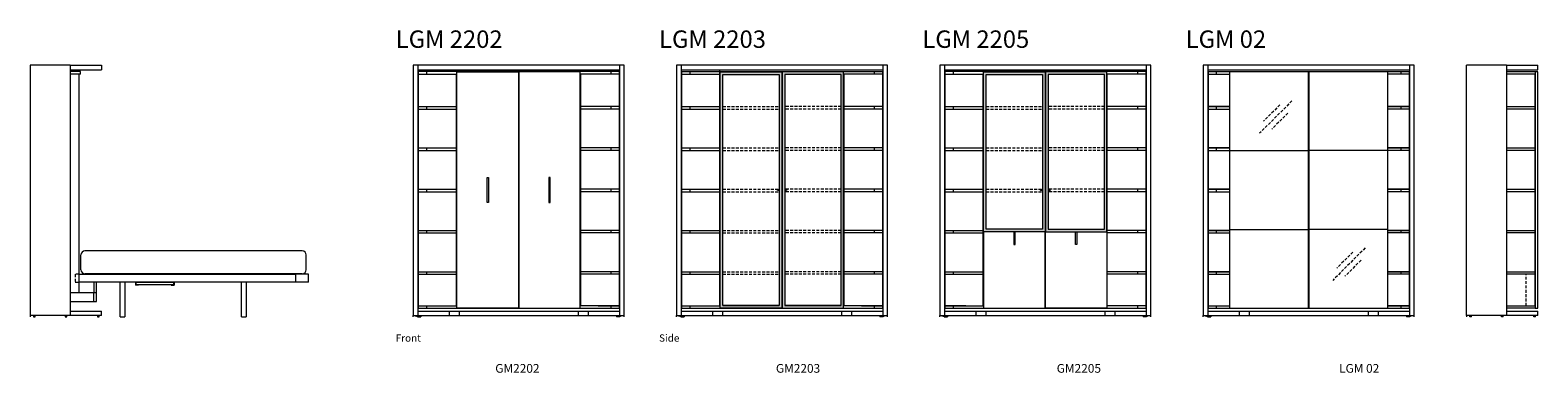
# Model space of a CAD drawing. Units: inches. Extents: x 11 to 1039, y -106 to 126.
# Drawn here: x 521 to 1039, y -106 to 12 of the extents above; entities that cross this region are included whole.
import ezdxf

# ---------------------------------------------------------------- set-up
doc = ezdxf.new("R2010")
doc.units = ezdxf.units.IN
doc.header["$MEASUREMENT"] = 0
doc.linetypes.add('DASHEDX2', pattern=[1.5, 1, -0.5])
for name, color, linetype, lineweight in [('01_Light', 7, 'Continuous', 9), ('02_ Medium', 7, 'Continuous', 15), ('04_Hidden', 8, 'DASHEDX2', 9), ('06_Notes', 10, 'DASHEDX2', 15), ('Notes', 10, 'DASHEDX2', 18)]:
    doc.layers.add(name, color=color, linetype=linetype, lineweight=lineweight)
doc.styles.get("Standard").update_dxf_attribs({"font": 'LTe50259.ttf', "height": 1})

# ---------------------------------------------------------------- blocks, each defined once
blk = doc.blocks.new('Foot')
at = {"layer": '02_ Medium'}
for p, q in [((2386.38, -876.89), (2386.38, -876.93)), ((2386.38, -876.93), (2387.2, -877.2)), ((2388.35, -877.2), (2387.2, -877.2)), ((2387.2, -877.2), (2387.2, -877.28)), ((2388.31, -877.2), (2388.31, -877.28)), ((2388.35, -876.89), (2388.35, -877.2))]:
    blk.add_line(p, q, dxfattribs=at)
blk.add_arc((2387.76, -875.39), 1.97, 253.7398, 286.2602, dxfattribs=at)
blk = doc.blocks.new('LGM 2202_Front')
at = {"layer": '02_ Medium'}
for p, q in [((2648.95, -689.56), (2648.95, -775.7)), ((2648.95, -691.13), (2718.32, -691.13)), ((2718.16, -691.72), (2649.1, -691.72)), ((2649.1, -691.72), (2649.1, -773.18)), ((2649.1, -692.59), (2662.43, -692.59)), ((2651.9, -691.72), (2651.9, -692.59)), ((2662.31, -772.31), (2662.31, -692.59)), ((2662.31, -772.23), (2662.31, -692.75)), ((2683.57, -691.72), (2683.69, -691.72)), ((2683.57, -692.59), (2683.69, -692.59)), ((2718.16, -692.59), (2704.83, -692.59)), ((2704.95, -772.31), (2704.95, -692.59)), ((2715.36, -691.72), (2715.36, -692.59)), ((2718.16, -691.72), (2718.16, -773.18)), ((2718.32, -689.56), (2718.32, -775.66)), ((2649.1, -703.77), (2662.31, -703.77)), ((2649.1, -704.64), (2662.31, -704.64)), ((2651.9, -703.77), (2651.9, -704.64)), ((2683.57, -703.77), (2683.69, -703.77)), ((2683.57, -704.64), (2683.69, -704.64)), ((2718.16, -703.77), (2704.95, -703.77)), ((2718.16, -704.64), (2704.95, -704.64)), ((2715.36, -703.77), (2715.36, -704.64)), ((2649.1, -717.98), (2662.31, -717.98)), ((2649.1, -718.85), (2662.31, -718.85)), ((2651.9, -717.98), (2651.9, -718.85)), ((2683.57, -717.98), (2683.69, -717.98)), ((2683.57, -718.85), (2683.69, -718.85)), ((2718.16, -717.98), (2704.95, -717.98)), ((2718.16, -718.85), (2704.95, -718.85)), ((2715.36, -717.98), (2715.36, -718.85)), ((2649.1, -732.2), (2662.31, -732.2)), ((2649.1, -733.06), (2662.31, -733.06)), ((2651.9, -732.2), (2651.9, -733.06)), ((2683.57, -732.2), (2683.69, -732.2)), ((2683.57, -733.06), (2683.69, -733.06)), ((2718.16, -732.2), (2704.95, -732.2)), ((2718.16, -733.06), (2704.95, -733.06)), ((2715.36, -732.2), (2715.36, -733.06)), ((2649.1, -746.41), (2662.31, -746.41)), ((2649.1, -747.27), (2662.31, -747.27)), ((2651.9, -746.41), (2651.9, -747.27)), ((2683.57, -746.41), (2683.69, -746.41)), ((2683.57, -747.27), (2683.69, -747.27)), ((2718.16, -746.41), (2704.95, -746.41)), ((2718.16, -747.27), (2704.95, -747.27)), ((2715.36, -746.41), (2715.36, -747.27)), ((2649.1, -760.62), (2662.31, -760.62)), ((2649.1, -761.49), (2662.31, -761.49)), ((2651.9, -760.62), (2651.9, -761.49)), ((2683.57, -760.62), (2683.69, -760.62)), ((2683.57, -761.49), (2683.69, -761.49)), ((2718.16, -760.62), (2704.95, -760.62)), ((2718.16, -761.49), (2704.95, -761.49)), ((2715.36, -760.62), (2715.36, -761.49)), ((2647.37, -776.17), (2647.37, -775.7)), ((2648.95, -774.12), (2718.32, -774.12)), ((2649.1, -772.31), (2662.43, -772.31)), ((2649.1, -773.18), (2718.16, -773.18)), ((2651.9, -772.31), (2651.9, -773.18)), ((2659.77, -774.12), (2659.77, -775.7)), ((2663.18, -774.12), (2663.18, -775.7)), ((2683.57, -772.31), (2683.69, -772.31)), ((2683.57, -773.18), (2683.69, -773.18)), ((2704.08, -774.12), (2704.08, -775.7)), ((2718.16, -772.31), (2704.83, -772.31)), ((2707.49, -774.12), (2707.49, -775.7)), ((2710.96, -772.31), (2718.16, -772.31)), ((2715.36, -772.31), (2715.36, -773.18)), ((2715.36, -772.31), (2715.36, -773.18)), ((2719.89, -776.17), (2719.89, -775.7))]:
    blk.add_line(p, q, dxfattribs=at)
for points in [[(2647.37, -775.7), (2719.89, -775.7), (2719.89, -689.56), (2647.37, -689.56)], [(2683.57, -773.1), (2662.43, -773.1), (2662.43, -691.8), (2683.57, -691.8)], [(2683.69, -773.1), (2704.83, -773.1), (2704.83, -691.8), (2683.69, -691.8)], [(2672.77, -736.82), (2672.77, -728.16), (2673.24, -728.16), (2673.24, -736.82)], [(2694.5, -736.82), (2694.5, -728.16), (2694.03, -728.16), (2694.03, -736.82)]]:
    blk.add_lwpolyline(points, close=True, dxfattribs=at)
blk.add_blockref('Foot', (261.66, 101.19), dxfattribs=at)
at = {"layer": '02_ Medium', "xscale": -1}
blk.add_blockref('Foot', (5105.6, 101.19), dxfattribs=at)
blk = doc.blocks.new('LGM 2203_Front')
at = {"layer": '01_Light', "true_color": 0xc7c8ca}
h = blk.add_hatch(color=9, dxfattribs=at)
h.dxf.hatch_style = 1
h.paths.add_polyline_path([(2758.95, -691.8), (2758.95, -773.1), (2780.09, -773.1), (2780.09, -691.8)])
h.paths.add_polyline_path([(2779.23, -692.67), (2779.23, -772.23), (2759.82, -772.23), (2759.82, -692.67)], flags=16)
h.paths.add_polyline_path([(2780.21, -691.8), (2780.21, -773.1), (2801.35, -773.1), (2801.35, -691.8)])
h.paths.add_polyline_path([(2800.49, -692.67), (2800.49, -692.71), (2800.49, -772.23), (2781.08, -772.23), (2781.08, -692.67)], flags=16)
h = blk.add_hatch(color=9, dxfattribs=at)
h.dxf.hatch_style = 1
h.paths.add_polyline_path([(2778.98, -732.45, 1), (2778.5, -732.45, 1)])
h = blk.add_hatch(color=9, dxfattribs=at)
h.dxf.hatch_style = 1
h.paths.add_polyline_path([(2781.8, -732.45, 1), (2781.33, -732.45, 1)])
at = {"layer": '01_Light'}
for centre in [(2778.74, -732.45), (2781.56, -732.45)]:
    blk.add_circle(centre, 0.236, dxfattribs=at)
at = {"layer": '02_ Medium'}
for p, q in [((2745.47, -689.56), (2745.47, -775.7)), ((2745.47, -691.13), (2814.84, -691.13)), ((2745.62, -691.72), (2745.62, -773.18)), ((2745.62, -691.72), (2814.68, -691.72)), ((2745.62, -692.59), (2758.95, -692.59)), ((2748.42, -691.72), (2748.42, -692.59)), ((2758.83, -772.31), (2758.83, -691.13)), ((2758.83, -772.23), (2758.83, -692.75)), ((2780.09, -692.59), (2780.21, -692.59)), ((2814.68, -692.59), (2801.35, -692.59)), ((2801.47, -772.31), (2801.47, -692.75)), ((2811.88, -691.72), (2811.88, -692.59)), ((2814.68, -691.72), (2814.68, -773.18)), ((2814.84, -689.56), (2814.84, -775.7)), ((2745.62, -703.77), (2758.83, -703.77)), ((2745.62, -704.64), (2758.83, -704.64)), ((2748.42, -703.77), (2748.42, -704.64)), ((2780.09, -703.77), (2780.21, -703.77)), ((2780.09, -704.64), (2780.21, -704.64)), ((2814.68, -703.77), (2801.47, -703.77)), ((2814.68, -704.64), (2801.47, -704.64)), ((2811.88, -703.77), (2811.88, -704.64)), ((2745.62, -717.98), (2758.83, -717.98)), ((2745.62, -718.85), (2758.83, -718.85)), ((2748.42, -717.98), (2748.42, -718.85)), ((2780.09, -717.98), (2780.21, -717.98)), ((2780.09, -718.85), (2780.21, -718.85)), ((2814.68, -717.98), (2801.47, -717.98)), ((2814.68, -718.85), (2801.47, -718.85)), ((2811.88, -717.98), (2811.88, -718.85)), ((2745.62, -732.2), (2758.83, -732.2)), ((2745.62, -733.06), (2758.83, -733.06)), ((2748.42, -732.2), (2748.42, -733.06)), ((2780.09, -732.2), (2780.21, -732.2)), ((2780.09, -733.06), (2780.21, -733.06)), ((2814.68, -732.2), (2801.47, -732.2)), ((2814.68, -733.06), (2801.47, -733.06)), ((2811.88, -732.2), (2811.88, -733.06)), ((2745.62, -746.41), (2758.83, -746.41)), ((2745.62, -747.27), (2758.83, -747.27)), ((2748.42, -746.41), (2748.42, -747.27)), ((2780.09, -746.41), (2780.21, -746.41)), ((2780.09, -747.27), (2780.21, -747.27)), ((2814.68, -746.41), (2801.47, -746.41)), ((2814.68, -747.27), (2801.47, -747.27)), ((2811.88, -746.41), (2811.88, -747.27)), ((2745.62, -760.62), (2758.83, -760.62)), ((2745.62, -761.49), (2758.83, -761.49)), ((2748.42, -760.62), (2748.42, -761.49)), ((2780.09, -760.62), (2780.21, -760.62)), ((2780.09, -761.49), (2780.21, -761.49)), ((2814.68, -760.62), (2801.47, -760.62)), ((2814.68, -761.49), (2801.47, -761.49)), ((2811.88, -760.62), (2811.88, -761.49)), ((2743.89, -776.17), (2743.89, -775.7)), ((2745.47, -774.12), (2814.84, -774.12)), ((2745.62, -772.31), (2758.95, -772.31)), ((2745.62, -773.18), (2814.68, -773.18)), ((2748.42, -772.31), (2748.42, -773.18)), ((2748.42, -772.31), (2748.42, -773.18)), ((2756.29, -774.12), (2756.29, -775.7)), ((2759.7, -774.12), (2759.7, -775.7)), ((2780.09, -772.31), (2780.21, -772.31)), ((2800.6, -774.12), (2800.6, -775.7)), ((2814.68, -772.31), (2801.35, -772.31)), ((2804.01, -774.12), (2804.01, -775.7)), ((2807.48, -772.31), (2814.68, -772.31)), ((2811.88, -772.31), (2811.88, -773.18)), ((2811.88, -772.31), (2811.88, -773.18)), ((2816.41, -776.17), (2816.41, -775.7))]:
    blk.add_line(p, q, dxfattribs=at)
at = {"layer": '02_ Medium', "color": 252, "true_color": 0x939598}
for p, q in [((2759.82, -692.75), (2779.23, -692.75)), ((2800.49, -692.75), (2781.08, -692.75)), ((2759.82, -772.23), (2779.23, -772.23)), ((2800.49, -772.23), (2781.08, -772.23))]:
    blk.add_line(p, q, dxfattribs=at)
at = {"layer": '02_ Medium'}
for points in [[(2743.89, -775.7), (2816.41, -775.7), (2816.41, -689.56), (2743.89, -689.56)], [(2780.09, -773.1), (2758.95, -773.1), (2758.95, -691.8), (2780.09, -691.8)], [(2779.23, -772.23), (2759.82, -772.23), (2759.82, -692.67), (2779.23, -692.67)], [(2780.21, -773.1), (2801.35, -773.1), (2801.35, -691.8), (2780.21, -691.8)], [(2781.08, -772.23), (2800.49, -772.23), (2800.49, -692.67), (2781.08, -692.67)]]:
    blk.add_lwpolyline(points, close=True, dxfattribs=at)
at = {"layer": '04_Hidden', "color": 252, "true_color": 0x939598}
for p, q in [((2759.82, -703.77), (2779.23, -703.77)), ((2759.82, -704.64), (2779.23, -704.64)), ((2800.49, -703.77), (2781.08, -703.77)), ((2800.49, -704.64), (2781.08, -704.64)), ((2759.82, -717.98), (2779.23, -717.98)), ((2759.82, -718.85), (2779.23, -718.85)), ((2800.49, -717.98), (2781.08, -717.98)), ((2800.49, -718.85), (2781.08, -718.85)), ((2759.82, -732.2), (2779.23, -732.2)), ((2759.82, -733.06), (2779.23, -733.06)), ((2800.49, -732.2), (2781.08, -732.2)), ((2800.49, -733.06), (2781.08, -733.06)), ((2759.82, -746.41), (2779.23, -746.41)), ((2759.82, -747.27), (2779.23, -747.27)), ((2800.49, -746.41), (2781.08, -746.41)), ((2800.49, -747.27), (2781.08, -747.27)), ((2759.82, -760.62), (2779.23, -760.62)), ((2759.82, -761.49), (2779.23, -761.49)), ((2800.49, -760.62), (2781.08, -760.62)), ((2800.49, -761.49), (2781.08, -761.49))]:
    blk.add_line(p, q, dxfattribs=at)
at = {"layer": '02_ Medium'}
blk.add_blockref('Foot', (358.18, 101.19), dxfattribs=at)
at = {"layer": '02_ Medium', "xscale": -1}
blk.add_blockref('Foot', (5202.12, 101.19), dxfattribs=at)
blk = doc.blocks.new('LGM 2205_Front')
at = {"layer": '01_Light', "true_color": 0xc7c8ca}
h = blk.add_hatch(color=9, dxfattribs=at)
h.dxf.hatch_style = 1
h.paths.add_polyline_path([(2855.47, -691.84), (2855.47, -746.88), (2876.61, -746.88), (2876.61, -691.84)])
h.paths.add_polyline_path([(2875.75, -692.71), (2875.75, -746.01), (2856.34, -746.01), (2856.34, -692.71)], flags=16)
h.paths.add_polyline_path([(2876.73, -691.84), (2876.73, -746.88), (2897.87, -746.88), (2897.87, -691.84)])
h.paths.add_polyline_path([(2897, -692.71), (2897, -746.01), (2877.6, -746.01), (2877.6, -692.71)], flags=16)
h = blk.add_hatch(color=9, dxfattribs=at)
h.dxf.hatch_style = 1
h.paths.add_polyline_path([(2875.5, -732.49, 1), (2875.02, -732.49, 1)])
h = blk.add_hatch(color=9, dxfattribs=at)
h.dxf.hatch_style = 1
h.paths.add_polyline_path([(2878.32, -732.49, 1), (2877.85, -732.49, 1)])
at = {"layer": '01_Light'}
for centre in [(2875.26, -732.49), (2878.08, -732.49)]:
    blk.add_circle(centre, 0.236, dxfattribs=at)
at = {"layer": '02_ Medium'}
for p, q in [((2841.99, -689.56), (2841.99, -775.66)), ((2841.99, -691.13), (2911.36, -691.13)), ((2911.2, -691.72), (2842.14, -691.72)), ((2842.14, -691.72), (2842.14, -773.18)), ((2842.14, -692.59), (2855.47, -692.59)), ((2844.94, -691.72), (2844.94, -692.59)), ((2855.35, -772.31), (2855.35, -692.59)), ((2855.35, -772.23), (2855.35, -692.75)), ((2876.61, -692.59), (2876.73, -692.59)), ((2911.2, -692.59), (2897.87, -692.59)), ((2897.99, -772.31), (2897.99, -692.59)), ((2908.4, -691.72), (2908.4, -692.59)), ((2911.2, -691.72), (2911.2, -773.18)), ((2911.36, -689.56), (2911.36, -775.66)), ((2842.14, -703.77), (2855.35, -703.77)), ((2842.14, -704.64), (2855.35, -704.64)), ((2844.94, -703.77), (2844.94, -704.64)), ((2876.61, -703.77), (2876.73, -703.77)), ((2876.61, -704.64), (2876.73, -704.64)), ((2911.2, -703.77), (2897.99, -703.77)), ((2911.2, -704.64), (2897.99, -704.64)), ((2908.4, -703.77), (2908.4, -704.64)), ((2842.14, -717.98), (2855.35, -717.98)), ((2842.14, -718.85), (2855.35, -718.85)), ((2844.94, -717.98), (2844.94, -718.85)), ((2876.61, -717.98), (2876.73, -717.98)), ((2876.61, -718.85), (2876.73, -718.85)), ((2911.2, -717.98), (2897.99, -717.98)), ((2911.2, -718.85), (2897.99, -718.85)), ((2908.4, -717.98), (2908.4, -718.85)), ((2842.14, -732.2), (2855.35, -732.2)), ((2842.14, -733.06), (2855.35, -733.06)), ((2844.94, -732.2), (2844.94, -733.06)), ((2876.61, -732.2), (2876.73, -732.2)), ((2876.61, -733.06), (2876.73, -733.06)), ((2911.2, -732.2), (2897.99, -732.2)), ((2911.2, -733.06), (2897.99, -733.06)), ((2908.4, -732.2), (2908.4, -733.06)), ((2842.14, -746.41), (2855.35, -746.41)), ((2842.14, -747.27), (2855.35, -747.27)), ((2844.94, -746.41), (2844.94, -747.27)), ((2876.61, -746.41), (2876.73, -746.41)), ((2876.61, -747.27), (2876.73, -747.27)), ((2911.2, -746.41), (2897.99, -746.41)), ((2911.2, -747.27), (2897.99, -747.27)), ((2908.4, -746.41), (2908.4, -747.27)), ((2842.14, -760.62), (2855.35, -760.62)), ((2842.14, -761.49), (2855.35, -761.49)), ((2844.94, -760.62), (2844.94, -761.49)), ((2876.61, -760.62), (2876.73, -760.62)), ((2876.61, -761.49), (2876.73, -761.49)), ((2911.2, -760.62), (2897.99, -760.62)), ((2911.2, -761.49), (2897.99, -761.49)), ((2908.4, -760.62), (2908.4, -761.49)), ((2840.41, -776.17), (2840.41, -775.7)), ((2841.99, -774.12), (2911.36, -774.12)), ((2849.34, -772.31), (2842.14, -772.31)), ((2842.14, -772.31), (2855.47, -772.31)), ((2842.14, -773.18), (2911.2, -773.18)), ((2844.94, -772.31), (2844.94, -773.18)), ((2844.94, -772.31), (2844.94, -773.18)), ((2852.81, -774.12), (2852.81, -775.7)), ((2856.22, -774.12), (2856.22, -775.7)), ((2876.61, -772.31), (2876.73, -772.31)), ((2897.12, -774.12), (2897.12, -775.7)), ((2911.2, -772.31), (2897.87, -772.31)), ((2900.53, -774.12), (2900.53, -775.7)), ((2908.4, -772.31), (2908.4, -773.18)), ((2908.4, -772.31), (2908.4, -773.18)), ((2912.93, -776.17), (2912.93, -775.7))]:
    blk.add_line(p, q, dxfattribs=at)
for points in [[(2840.41, -775.7), (2912.93, -775.7), (2912.93, -689.56), (2840.41, -689.56)], [(2876.61, -746.88), (2855.47, -746.88), (2855.47, -691.84), (2876.61, -691.84)], [(2875.75, -746.01), (2856.34, -746.01), (2856.34, -692.71), (2875.75, -692.71)], [(2876.73, -746.88), (2897.87, -746.88), (2897.87, -691.84), (2876.73, -691.84)], [(2877.6, -746.01), (2897, -746.01), (2897, -692.71), (2877.6, -692.71)], [(2876.61, -746.92), (2855.47, -746.92), (2855.47, -773.14), (2876.61, -773.14)], [(2866.28, -751.21), (2866.28, -746.92), (2865.8, -746.92), (2865.8, -751.21)], [(2876.73, -746.92), (2897.87, -746.92), (2897.87, -773.14), (2876.73, -773.14)], [(2887.06, -751.21), (2887.06, -746.92), (2887.54, -746.92), (2887.54, -751.21)]]:
    blk.add_lwpolyline(points, close=True, dxfattribs=at)
at = {"layer": '04_Hidden', "color": 252, "true_color": 0x939598}
for p, q in [((2856.34, -703.77), (2875.75, -703.77)), ((2856.34, -704.64), (2875.75, -704.64)), ((2897, -703.77), (2877.6, -703.77)), ((2897, -704.64), (2877.6, -704.64)), ((2856.34, -717.98), (2875.75, -717.98)), ((2856.34, -718.85), (2875.75, -718.85)), ((2897, -717.98), (2877.6, -717.98)), ((2897, -718.85), (2877.6, -718.85)), ((2856.34, -732.2), (2875.75, -732.2)), ((2856.34, -733.06), (2875.75, -733.06)), ((2897, -732.2), (2877.6, -732.2)), ((2897, -733.06), (2877.6, -733.06))]:
    blk.add_line(p, q, dxfattribs=at)
at = {"layer": '02_ Medium'}
blk.add_blockref('Foot', (454.7, 101.19), dxfattribs=at)
at = {"layer": '02_ Medium', "xscale": -1}
blk.add_blockref('Foot', (5298.64, 101.19), dxfattribs=at)
blk = doc.blocks.new('LGM 02_Front')
at = {"layer": '02_ Medium'}
for p, q in [((2955.71, -688.07), (2955.71, -774.21)), ((3025.08, -688.07), (3025.08, -774.21)), ((2955.71, -689.64), (3025.08, -689.64)), ((2955.87, -690.23), (2955.87, -771.61)), ((2955.87, -690.23), (3024.92, -690.23)), ((2955.87, -691.1), (2963.17, -691.1)), ((2958.66, -690.23), (2958.66, -691.1)), ((2990.34, -691.1), (2990.45, -691.1)), ((3024.92, -691.1), (3017.62, -691.1)), ((3022.13, -690.23), (3022.13, -691.1)), ((3024.92, -690.23), (3024.92, -771.69)), ((2963.06, -702.28), (2955.87, -702.28)), ((2955.87, -702.28), (2963.17, -702.28)), ((2955.87, -703.15), (2963.17, -703.15)), ((2958.66, -702.28), (2958.66, -703.15)), ((2958.66, -702.28), (2958.66, -703.15)), ((2990.34, -702.28), (2990.45, -702.28)), ((2990.34, -703.15), (2990.45, -703.15)), ((3024.92, -702.28), (3017.62, -702.28)), ((3024.92, -703.15), (3017.62, -703.15)), ((3017.73, -702.28), (3024.92, -702.28)), ((3022.13, -702.28), (3022.13, -703.15)), ((3022.13, -702.28), (3022.13, -703.15)), ((2963.06, -716.49), (2955.87, -716.49)), ((2955.87, -716.49), (2963.17, -716.49)), ((2955.87, -717.36), (2963.17, -717.36)), ((2958.66, -716.49), (2958.66, -717.36)), ((2958.66, -716.49), (2958.66, -717.36)), ((2963.17, -717.44), (2990.34, -717.44)), ((2990.34, -716.49), (2990.45, -716.49)), ((2990.34, -717.36), (2990.45, -717.36)), ((3017.62, -717.44), (2990.45, -717.44)), ((3024.92, -716.49), (3017.62, -716.49)), ((3024.92, -717.36), (3017.62, -717.36)), ((3017.73, -716.49), (3024.92, -716.49)), ((3022.13, -716.49), (3022.13, -717.36)), ((3022.13, -716.49), (3022.13, -717.36)), ((2963.06, -730.7), (2955.87, -730.7)), ((2955.87, -730.7), (2963.17, -730.7)), ((2958.66, -730.7), (2958.66, -731.57)), ((2958.66, -730.7), (2958.66, -731.57)), ((2990.34, -730.7), (2990.45, -730.7)), ((3024.92, -730.7), (3017.62, -730.7)), ((3017.73, -730.7), (3024.92, -730.7)), ((3022.13, -730.7), (3022.13, -731.57)), ((3022.13, -730.7), (3022.13, -731.57)), ((2955.87, -731.57), (2963.17, -731.57)), ((2990.34, -731.57), (2990.45, -731.57)), ((3024.92, -731.57), (3017.62, -731.57)), ((2963.06, -744.92), (2955.87, -744.92)), ((2955.87, -744.92), (2963.17, -744.92)), ((2955.87, -745.78), (2963.17, -745.78)), ((2958.66, -744.92), (2958.66, -745.78)), ((2958.66, -744.92), (2958.66, -745.78)), ((2963.17, -744.56), (2990.34, -744.56)), ((2990.34, -744.92), (2990.45, -744.92)), ((2990.34, -745.78), (2990.45, -745.78)), ((3017.62, -744.56), (2990.45, -744.56)), ((3024.92, -744.92), (3017.62, -744.92)), ((3024.92, -745.78), (3017.62, -745.78)), ((3017.73, -744.92), (3024.92, -744.92)), ((3022.13, -744.92), (3022.13, -745.78)), ((3022.13, -744.92), (3022.13, -745.78)), ((2963.06, -759.13), (2955.87, -759.13)), ((2955.87, -759.13), (2963.17, -759.13)), ((2955.87, -760), (2963.17, -760)), ((2958.66, -759.13), (2958.66, -760)), ((2958.66, -759.13), (2958.66, -760)), ((2990.34, -759.13), (2990.45, -759.13)), ((2990.34, -760), (2990.45, -760)), ((3024.92, -759.13), (3017.62, -759.13)), ((3024.92, -760), (3017.62, -760)), ((3017.73, -759.13), (3024.92, -759.13)), ((3022.13, -759.13), (3022.13, -760)), ((3022.13, -759.13), (3022.13, -760)), ((2955.87, -770.82), (2963.17, -770.82)), ((2955.87, -771.69), (3024.92, -771.69)), ((2958.66, -770.82), (2958.66, -771.69)), ((2990.34, -770.82), (2990.45, -770.82)), ((3024.92, -770.82), (3017.62, -770.82)), ((3017.73, -770.82), (3024.92, -770.82)), ((3022.13, -770.82), (3022.13, -771.69)), ((3022.13, -770.82), (3022.13, -771.69)), ((2954.14, -774.68), (2954.14, -774.21)), ((2955.71, -772.63), (3025.08, -772.63)), ((2966.54, -772.59), (2966.54, -774.17)), ((2969.94, -772.59), (2969.94, -774.17)), ((3010.85, -772.59), (3010.85, -774.17)), ((3014.25, -772.59), (3014.25, -774.17)), ((3026.66, -774.68), (3026.66, -774.21))]:
    blk.add_line(p, q, dxfattribs=at)
for points in [[(2954.14, -774.21), (3026.65, -774.21), (3026.65, -688.07), (2954.14, -688.07)], [(2963.17, -771.65), (2990.34, -771.65), (2990.34, -690.35), (2963.17, -690.35)], [(2990.45, -771.65), (3017.62, -771.65), (3017.62, -690.35), (2990.45, -690.35)]]:
    blk.add_lwpolyline(points, close=True, dxfattribs=at)
at = {"layer": '04_Hidden', "color": 252, "true_color": 0x939598}
for p, q in [((2984.67, -700.31), (2973.53, -711.45)), ((2980.49, -701.7), (2974.93, -707.27)), ((2983.28, -704.49), (2977.71, -710.06)), ((3009.81, -750.94), (2998.67, -762.08)), ((3005.63, -752.33), (3000.06, -757.9)), ((3008.41, -755.12), (3002.85, -760.69))]:
    blk.add_line(p, q, dxfattribs=at)
at = {"layer": '02_ Medium'}
blk.add_blockref('Foot', (568.43, 102.68), dxfattribs=at)
at = {"layer": '02_ Medium', "xscale": -1}
blk.add_blockref('Foot', (5412.36, 102.68), dxfattribs=at)
blk = doc.blocks.new('LGM 2202_02_03_05_Side')
at = {"layer": '02_ Medium'}
for p, q in [((3047.23, -689.56), (3033.45, -689.56)), ((3033.45, -775.7), (3033.45, -689.56)), ((3047.23, -689.56), (3057.98, -689.56)), ((3047.23, -689.56), (3047.23, -775.7)), ((3047.23, -691.13), (3057.98, -691.13)), ((3057.07, -772.43), (3057.07, -692.55)), ((3057.98, -691.13), (3057.98, -689.56)), ((3057.07, -705.03), (3057.07, -703.46)), ((3057.07, -719.36), (3057.07, -717.79)), ((3057.07, -733.57), (3057.07, -732)), ((3057.07, -746.68), (3057.07, -746.09)), ((3057.07, -747.67), (3057.07, -746.68)), ((3057.07, -761.88), (3057.07, -760.31)), ((3047.23, -775.7), (3033.45, -775.7)), ((3033.45, -775.7), (3033.45, -776.17)), ((3034.62, -776.17), (3034.62, -775.7)), ((3035.21, -776.17), (3034.62, -776.17)), ((3035.21, -776.17), (3035.21, -775.7)), ((3045.47, -776.17), (3045.47, -775.7)), ((3046.06, -776.17), (3045.47, -776.17)), ((3046.06, -776.17), (3046.06, -775.7)), ((3047.23, -774.12), (3057.98, -774.12)), ((3057.98, -775.7), (3047.23, -775.7)), ((3056.58, -776.17), (3056.58, -775.7)), ((3057.17, -776.17), (3056.58, -776.17)), ((3057.17, -776.17), (3057.17, -775.7)), ((3057.98, -775.7), (3057.98, -774.12))]:
    blk.add_line(p, q, dxfattribs=at)
for points in [[(3047.23, -691.72), (3057.07, -691.72), (3057.07, -692.59), (3047.23, -692.59)], [(3047.23, -703.77), (3057.07, -703.77), (3057.07, -704.64), (3047.23, -704.64)], [(3047.23, -717.98), (3057.07, -717.98), (3057.07, -718.85), (3047.23, -718.85)], [(3047.23, -732.2), (3057.07, -732.2), (3057.07, -733.06), (3047.23, -733.06)], [(3047.23, -746.41), (3057.07, -746.41), (3057.07, -747.27), (3047.23, -747.27)], [(3047.23, -760.62), (3057.07, -760.62), (3057.07, -761.49), (3047.23, -761.49)], [(3047.23, -772.31), (3057.07, -772.31), (3057.07, -773.18), (3047.23, -773.18)]]:
    blk.add_lwpolyline(points, dxfattribs=at)
blk.add_lwpolyline([(3057.98, -773.14), (3057.98, -691.84), (3057.11, -691.84), (3057.11, -773.14)], close=True, dxfattribs=at)
at = {"layer": '04_Hidden', "color": 252, "true_color": 0x939598}
blk.add_line((3053.92, -772.31), (3053.92, -761.49), dxfattribs=at)
blk = doc.blocks.new('LGM 01_Side_Open')
at = {"layer": '02_ Medium'}
for p, q in [((2094.82, -689.56), (2081.04, -689.56)), ((2081.04, -689.56), (2081.04, -775.7)), ((2094.82, -689.56), (2094.82, -775.7)), ((2094.82, -689.56), (2105.57, -689.56)), ((2094.82, -691.13), (2105.57, -691.13)), ((2098.36, -691.72), (2094.82, -691.72)), ((2098.36, -692.59), (2094.82, -692.59)), ((2097.77, -692.59), (2097.77, -767.71)), ((2098.36, -692.59), (2098.36, -691.72)), ((2105.57, -689.56), (2105.57, -691.13)), ((2098.49, -759.91), (2098.49, -754.82)), ((2174.55, -753.45), (2099.87, -753.45)), ((2175.92, -759.91), (2175.92, -754.82)), ((2097.77, -761.49), (2172.39, -761.49)), ((2174.55, -761.29), (2099.87, -761.29)), ((2172.39, -764.24), (2172.39, -761.49)), ((2176.71, -761.49), (2172.39, -761.49)), ((2176.71, -764.24), (2176.71, -761.49)), ((2176.71, -764.24), (2097.77, -764.24)), ((2103.02, -767.71), (2103.02, -764.24)), ((2103.89, -767.71), (2103.89, -764.24)), ((2111.96, -776.17), (2111.96, -764.24)), ((2113.53, -764.24), (2113.53, -776.17)), ((2117.26, -764.24), (2117.26, -765.23)), ((2118.25, -765.23), (2117.26, -765.23)), ((2117.32, -764.24), (2117.32, -765.17)), ((2118.25, -765.17), (2117.32, -765.17)), ((2118.25, -765.17), (2118.25, -765.23)), ((2129.51, -765.17), (2130.43, -765.17)), ((2129.51, -765.17), (2129.51, -765.23)), ((2129.51, -765.23), (2130.5, -765.23)), ((2130.43, -764.24), (2130.43, -765.17)), ((2130.5, -764.24), (2130.5, -765.23)), ((2153.69, -776.17), (2153.69, -764.24)), ((2155.27, -764.24), (2155.27, -776.17)), ((2094.82, -767.71), (2102.9, -767.71)), ((2094.82, -770.86), (2102.9, -770.86)), ((2102.9, -770.86), (2102.9, -767.71)), ((2102.9, -767.71), (2103.02, -767.71)), ((2102.9, -770.86), (2103.89, -770.86)), ((2103.02, -767.71), (2103.89, -767.71)), ((2103.89, -770.86), (2103.89, -767.71)), ((2105.57, -775.7), (2081.04, -775.7)), ((2081.04, -775.7), (2081.04, -776.17)), ((2094.82, -774.12), (2105.57, -774.12)), ((2105.57, -775.7), (2105.57, -774.12)), ((2111.96, -776.17), (2113.53, -776.17)), ((2153.69, -776.17), (2155.27, -776.17))]:
    blk.add_line(p, q, dxfattribs=at)
blk.add_lwpolyline([(2117.38, -764.24), (2130.37, -764.24), (2130.37, -765.11), (2117.38, -765.11)], close=True, dxfattribs=at)
for points in [[(2082.21, -775.7), (2082.21, -776.17), (2082.8, -776.17), (2082.8, -775.7)], [(2093.06, -775.7), (2093.06, -776.17), (2093.65, -776.17), (2093.65, -775.7)], [(2104.17, -775.7), (2104.17, -776.17), (2104.76, -776.17), (2104.76, -775.7)]]:
    blk.add_lwpolyline(points, dxfattribs=at)
for centre, start, end in [((2099.87, -754.82), 90, 180), ((2174.55, -754.82), 360, 90), ((2099.87, -759.91), 180, 270), ((2174.55, -759.91), 270, 0)]:
    blk.add_arc(centre, 1.38, start, end, dxfattribs=at)
at = {"layer": '04_Hidden'}
blk.add_lwpolyline([(2097.77, -761.49), (2096.53, -761.49), (2096.53, -764.24), (2097.77, -764.24)], dxfattribs=at)

msp = doc.modelspace()

# ---------------------------------------------------------------- block references
at = {"layer": '02_ Medium'}
for name, p in [('LGM 01_Side_Open', (-1560.27, 689.06)), ('LGM 2202_Front', (-1994.94, 689.06)), ('LGM 2203_Front', (-2000.94, 689.06)), ('LGM 2205_Front', (-2006.94, 689.06)), ('LGM 02_Front', (-2030.14, 687.57)), ('LGM 2202_02_03_05_Side', (-2018.94, 689.06))]:
    msp.add_blockref(name, p, dxfattribs=at)

# ---------------------------------------------------------------- texts
at = {"layer": '06_Notes'}
for s, width, insert, char_height, attachment_point in [('LGM 2202', 109.4223, (646.44, 5.5), 6, 7), ('LGM 2203', 109.4223, (736.96, 5.5), 6, 7), ('LGM 2205', 109.4223, (827.47, 5.5), 6, 7), ('LGM 02', 109.4223, (917.99, 5.5), 6, 7), ('Front', 26.4063, (646.44, -93.11), 2.5, 1), ('Side', 26.4063, (736.96, -93.11), 2.5, 1)]:
    msp.add_mtext_dynamic_manual_height_columns(s, width=width, gutter_width=12.5, heights=[0], dxfattribs=dict(at, insert=insert, char_height=char_height, attachment_point=attachment_point))
at = {"layer": 'Notes'}
for s, p in [('GM2202', (680.64, -106.3)), ('GM2203', (777.12, -106.3)), ('GM2205', (873.65, -106.3)), ('LGM 02', (970.71, -106.3))]:
    msp.add_text(s, height=3, dxfattribs=at).set_placement(p)

doc.saveas('drawing.dxf')
